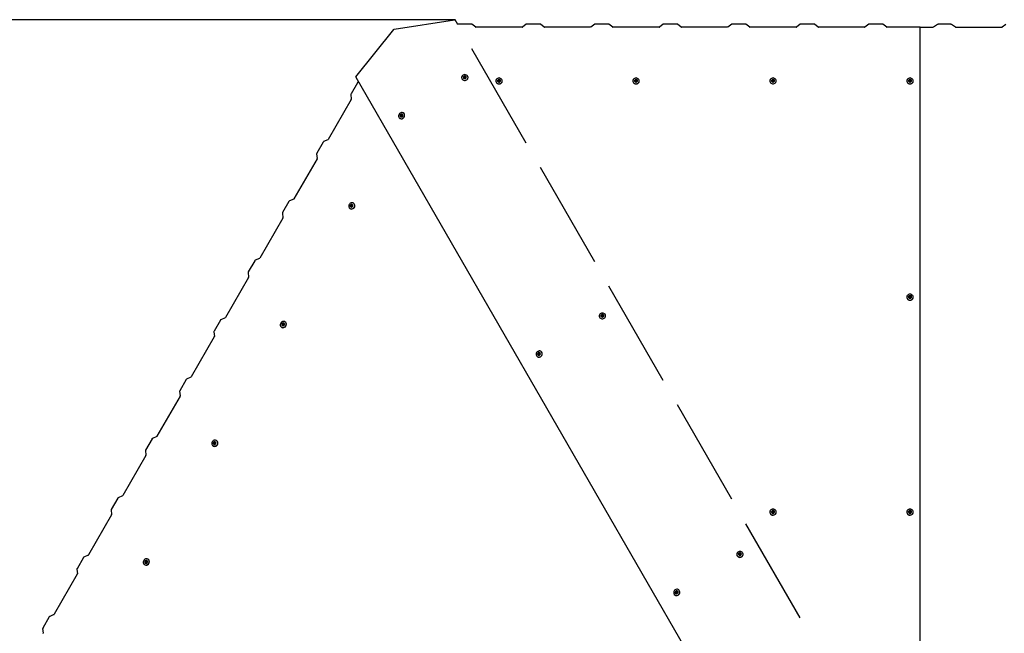
# Model space of a CAD drawing. Units: millimetres. Extents: x 2.72 to 7.15, y 2.62 to 6.3.
# Drawn here: x 3.89 to 5.33, y 5.4 to 6.3 of the extents above; entities that cross this region are included whole.
import ezdxf

# ---------------------------------------------------------------- set-up
doc = ezdxf.new("R2010")
doc.units = ezdxf.units.MM
doc.header["$LTSCALE"] = 50
doc.header["$PDSIZE"] = -1
doc.linetypes.add('SLD-Сплошная', pattern=[0])
doc.styles.get("Standard").update_dxf_attribs({"font": 'isocpeui.ttf'})
doc.dimstyles.new('ISO-25', dxfattribs={"dimtxt": 2.5, "dimasz": 2.5, "dimexe": 1.25, "dimexo": 0.625, "dimtad": 1, "dimtxsty": 'Standard', "dimcen": 2.5, "dimadec": 0, "dimazin": 0, "dimtfac": 1, "dimtmove": 0, "dimatfit": 3, "dimfxl": 1, "dimarcsym": 0})

# ---------------------------------------------------------------- blocks, each defined once
blk = doc.blocks.new('*D8')
at = {"color": 0, "lineweight": -2, "transparency": 16777216}
for p, q in [((4.5263, 6.2992), (2.9063, 6.2992)), ((2.9563, 3.2914), (2.9563, 6.1492)), ((4.5253, 3.1414), (2.9063, 3.1414))]:
    blk.add_line(p, q, dxfattribs=at)
at = {"color": 0, "transparency": 16777216}
for points in [[(2.9313, 6.1492), (2.9813, 6.1492), (2.9563, 6.2992)], [(2.9313, 3.2914), (2.9813, 3.2914), (2.9563, 3.1414)]]:
    blk.add_solid(points, dxfattribs=at)
at = {"layer": 'Defpoints', "color": 0, "transparency": 16777216}
for p in [(2.9563, 6.2992), (4.5263, 6.2992), (4.5253, 3.1414)]:
    blk.add_point(p, dxfattribs=at)
at = {"color": 0, "transparency": 16777216, "insert": (2.8163, 4.7203), "char_height": 0.15, "attachment_point": 5, "rotation": 90}
blk.add_mtext('3,16м', dxfattribs=at)

msp = doc.modelspace()

# ---------------------------------------------------------------- linework, layer by layer
at = {"color": 7, "linetype": 'SLD-Сплошная', "lineweight": 25}
for p, q in [((4.4375, 6.2856), (4.5255, 6.2992)), ((4.5302, 6.2924), (4.5263, 6.2992)), ((4.3816, 6.2162), (4.4368, 6.285)), ((4.5302, 6.2926), (4.5301, 6.2925)), ((4.5499, 6.2928), (4.5311, 6.2928)), ((4.5564, 6.2886), (4.5508, 6.2926)), ((4.6242, 6.2885), (4.5568, 6.2885)), ((4.6302, 6.2926), (4.6246, 6.2886)), ((4.6499, 6.2928), (4.6311, 6.2928)), ((4.6564, 6.2886), (4.6508, 6.2926)), ((4.7242, 6.2885), (4.6568, 6.2885)), ((4.7302, 6.2926), (4.7246, 6.2886)), ((4.7499, 6.2928), (4.7311, 6.2928)), ((4.7564, 6.2886), (4.7508, 6.2926)), ((4.8242, 6.2885), (4.7568, 6.2885)), ((4.8302, 6.2926), (4.8246, 6.2886)), ((4.8499, 6.2928), (4.8311, 6.2928)), ((4.8564, 6.2886), (4.8508, 6.2926)), ((4.9242, 6.2885), (4.8568, 6.2885)), ((4.9302, 6.2926), (4.9246, 6.2886)), ((4.9499, 6.2928), (4.9311, 6.2928)), ((4.9564, 6.2886), (4.9508, 6.2926)), ((5.0242, 6.2885), (4.9568, 6.2885)), ((5.0302, 6.2926), (5.0246, 6.2886)), ((5.0499, 6.2928), (5.0311, 6.2928)), ((5.0564, 6.2886), (5.0508, 6.2926)), ((5.1242, 6.2885), (5.0568, 6.2885)), ((5.1302, 6.2926), (5.1246, 6.2886)), ((5.1499, 6.2928), (5.1311, 6.2928)), ((5.1564, 6.2886), (5.1508, 6.2926)), ((5.2055, 6.2885), (5.1568, 6.2885)), ((5.2055, 5.1227), (5.2055, 6.2885)), ((5.2245, 6.2882), (5.2055, 6.2882)), ((5.2305, 6.2923), (5.225, 6.2883)), ((5.2502, 6.2926), (5.2314, 6.2926)), ((5.2567, 6.2883), (5.2511, 6.2923)), ((5.3245, 6.2882), (5.2571, 6.2882)), ((5.3305, 6.2923), (5.325, 6.2883)), ((4.6302, 6.1192), (4.5508, 6.2567)), ((4.3813, 6.2155), (5.1664, 4.8556)), ((4.3838, 6.2073), (4.3744, 6.1911)), ((4.3854, 6.2084), (4.3844, 6.208)), ((4.3747, 6.1829), (4.341, 6.1245)), ((4.3741, 6.1902), (4.3748, 6.1834)), ((4.3407, 6.1242), (4.3344, 6.1214)), ((4.3338, 6.1207), (4.3244, 6.1045)), ((4.3247, 6.0963), (4.291, 6.0379)), ((4.3241, 6.1036), (4.3248, 6.0968)), ((4.7302, 5.946), (4.6508, 6.0835)), ((4.2907, 6.0376), (4.2844, 6.0348)), ((4.2838, 6.0341), (4.2744, 6.0178)), ((4.2747, 6.0097), (4.241, 5.9513)), ((4.2741, 6.017), (4.2748, 6.0102)), ((4.2338, 5.9475), (4.2244, 5.9312)), ((4.2407, 5.951), (4.2344, 5.9482)), ((4.2247, 5.9231), (4.191, 5.8647)), ((4.2241, 5.9304), (4.2248, 5.9235)), ((4.8302, 5.7727), (4.7508, 5.9103)), ((4.1838, 5.8609), (4.1744, 5.8446)), ((4.1907, 5.8644), (4.1844, 5.8616)), ((4.1747, 5.8365), (4.141, 5.7781)), ((4.1741, 5.8438), (4.1748, 5.8369)), ((4.1338, 5.7743), (4.1244, 5.758)), ((4.1407, 5.7778), (4.1344, 5.775)), ((4.1241, 5.7572), (4.1248, 5.7503)), ((4.1247, 5.7499), (4.091, 5.6915)), ((4.9302, 5.5995), (4.8508, 5.7371)), ((4.0838, 5.6877), (4.0744, 5.6714)), ((4.0907, 5.6912), (4.0844, 5.6884)), ((4.0741, 5.6705), (4.0748, 5.6637)), ((4.0747, 5.6633), (4.041, 5.6049)), ((4.0338, 5.6011), (4.0244, 5.5848)), ((4.0407, 5.6046), (4.0344, 5.6018)), ((4.0241, 5.5839), (4.0248, 5.5771)), ((4.0247, 5.5767), (3.991, 5.5183)), ((5.0302, 5.4263), (4.9508, 5.5639)), ((3.9838, 5.5145), (3.9744, 5.4982)), ((3.9907, 5.518), (3.9844, 5.5152)), ((3.9741, 5.4973), (3.9748, 5.4905)), ((3.9747, 5.4901), (3.941, 5.4317)), ((3.9338, 5.4279), (3.9244, 5.4116)), ((3.9407, 5.4314), (3.9344, 5.4286)), ((3.9241, 5.4107), (3.9248, 5.4039))]:
    msp.add_line(p, q, dxfattribs=at)
at = {"color": 7, "linetype": 'SLD-Сплошная', "lineweight": 25, "flags": 128}
for points in [[(4.4375, 6.2856), (4.4372, 6.2853), (4.4368, 6.285)], [(4.5405, 6.2192), (4.5393, 6.219), (4.5382, 6.2186), (4.5373, 6.218), (4.5365, 6.2172), (4.536, 6.2162), (4.5358, 6.2152), (4.5359, 6.2141), (4.5363, 6.2131), (4.5369, 6.2122), (4.5377, 6.2115), (4.5388, 6.211), (4.5399, 6.2108), (4.5411, 6.2108), (4.5422, 6.211), (4.5432, 6.2115), (4.5441, 6.2122), (4.5447, 6.2131), (4.5451, 6.2141), (4.5452, 6.2152), (4.5449, 6.2162), (4.5444, 6.2172), (4.5437, 6.218), (4.5428, 6.2186), (4.5417, 6.219), (4.5405, 6.2192)], [(4.5405, 6.2172), (4.5397, 6.217), (4.539, 6.2166), (4.5385, 6.2161), (4.5383, 6.2154), (4.5384, 6.2147), (4.5388, 6.214), (4.5393, 6.2135), (4.5401, 6.2133), (4.5409, 6.2133), (4.5416, 6.2135), (4.5422, 6.214), (4.5426, 6.2147), (4.5427, 6.2154), (4.5425, 6.2161), (4.542, 6.2166), (4.5413, 6.217), (4.5405, 6.2172)], [(4.5405, 6.2139), (4.5399, 6.214), (4.5395, 6.2143), (4.5392, 6.2147), (4.539, 6.2152), (4.5392, 6.2157), (4.5395, 6.2161), (4.5399, 6.2164), (4.5405, 6.2165), (4.5411, 6.2164), (4.5415, 6.2161), (4.5418, 6.2157), (4.5419, 6.2152), (4.5418, 6.2147), (4.5415, 6.2143), (4.5411, 6.214), (4.5405, 6.2139)], [(4.5405, 6.2139), (4.541, 6.214), (4.5414, 6.2143), (4.5417, 6.2147), (4.5418, 6.2151), (4.5417, 6.2156), (4.5414, 6.216), (4.541, 6.2162), (4.5405, 6.2163), (4.54, 6.2162), (4.5396, 6.216), (4.5393, 6.2156), (4.5392, 6.2151), (4.5393, 6.2147), (4.5396, 6.2143), (4.54, 6.214), (4.5405, 6.2139)], [(4.5905, 6.2143), (4.5893, 6.2141), (4.5882, 6.2137), (4.5873, 6.2131), (4.5865, 6.2123), (4.586, 6.2113), (4.5858, 6.2103), (4.5859, 6.2092), (4.5863, 6.2082), (4.5869, 6.2073), (4.5877, 6.2066), (4.5888, 6.2061), (4.5899, 6.2058), (4.5911, 6.2058), (4.5922, 6.2061), (4.5932, 6.2066), (4.5941, 6.2073), (4.5947, 6.2082), (4.5951, 6.2092), (4.5952, 6.2103), (4.5949, 6.2113), (4.5944, 6.2123), (4.5937, 6.2131), (4.5928, 6.2137), (4.5917, 6.2141), (4.5905, 6.2143)], [(4.5905, 6.2123), (4.5897, 6.2121), (4.589, 6.2117), (4.5885, 6.2112), (4.5883, 6.2105), (4.5884, 6.2098), (4.5888, 6.2091), (4.5893, 6.2086), (4.5901, 6.2084), (4.5909, 6.2084), (4.5916, 6.2086), (4.5922, 6.2091), (4.5926, 6.2098), (4.5927, 6.2105), (4.5925, 6.2112), (4.592, 6.2117), (4.5913, 6.2121), (4.5905, 6.2123)], [(4.5905, 6.209), (4.5899, 6.2091), (4.5895, 6.2094), (4.5892, 6.2098), (4.589, 6.2103), (4.5892, 6.2108), (4.5895, 6.2112), (4.5899, 6.2115), (4.5905, 6.2116), (4.5911, 6.2115), (4.5915, 6.2112), (4.5918, 6.2108), (4.5919, 6.2103), (4.5918, 6.2098), (4.5915, 6.2094), (4.5911, 6.2091), (4.5905, 6.209)], [(4.5905, 6.209), (4.591, 6.2091), (4.5914, 6.2094), (4.5917, 6.2098), (4.5918, 6.2102), (4.5917, 6.2107), (4.5914, 6.2111), (4.591, 6.2113), (4.5905, 6.2114), (4.59, 6.2113), (4.5896, 6.2111), (4.5893, 6.2107), (4.5892, 6.2102), (4.5893, 6.2098), (4.5896, 6.2094), (4.59, 6.2091), (4.5905, 6.209)], [(4.7905, 6.2143), (4.7893, 6.2141), (4.7882, 6.2137), (4.7873, 6.2131), (4.7865, 6.2123), (4.786, 6.2113), (4.7858, 6.2103), (4.7859, 6.2092), (4.7863, 6.2082), (4.7869, 6.2073), (4.7877, 6.2066), (4.7888, 6.2061), (4.7899, 6.2058), (4.7911, 6.2058), (4.7922, 6.2061), (4.7932, 6.2066), (4.7941, 6.2073), (4.7947, 6.2082), (4.7951, 6.2092), (4.7952, 6.2103), (4.7949, 6.2113), (4.7944, 6.2123), (4.7937, 6.2131), (4.7928, 6.2137), (4.7917, 6.2141), (4.7905, 6.2143)], [(4.7905, 6.2123), (4.7897, 6.2121), (4.789, 6.2117), (4.7885, 6.2112), (4.7883, 6.2105), (4.7884, 6.2098), (4.7888, 6.2091), (4.7893, 6.2086), (4.7901, 6.2084), (4.7909, 6.2084), (4.7916, 6.2086), (4.7922, 6.2091), (4.7926, 6.2098), (4.7927, 6.2105), (4.7925, 6.2112), (4.792, 6.2117), (4.7913, 6.2121), (4.7905, 6.2123)], [(4.7905, 6.209), (4.7899, 6.2091), (4.7895, 6.2094), (4.7892, 6.2098), (4.789, 6.2103), (4.7892, 6.2108), (4.7895, 6.2112), (4.7899, 6.2115), (4.7905, 6.2116), (4.7911, 6.2115), (4.7915, 6.2112), (4.7918, 6.2108), (4.7919, 6.2103), (4.7918, 6.2098), (4.7915, 6.2094), (4.7911, 6.2091), (4.7905, 6.209)], [(4.7905, 6.209), (4.791, 6.2091), (4.7914, 6.2094), (4.7917, 6.2098), (4.7918, 6.2102), (4.7917, 6.2107), (4.7914, 6.2111), (4.791, 6.2113), (4.7905, 6.2114), (4.79, 6.2113), (4.7896, 6.2111), (4.7893, 6.2107), (4.7892, 6.2102), (4.7893, 6.2098), (4.7896, 6.2094), (4.79, 6.2091), (4.7905, 6.209)], [(4.9905, 6.2143), (4.9893, 6.2141), (4.9882, 6.2137), (4.9873, 6.2131), (4.9865, 6.2123), (4.986, 6.2113), (4.9858, 6.2103), (4.9859, 6.2092), (4.9863, 6.2082), (4.9869, 6.2073), (4.9877, 6.2066), (4.9888, 6.2061), (4.9899, 6.2058), (4.9911, 6.2058), (4.9922, 6.2061), (4.9932, 6.2066), (4.9941, 6.2073), (4.9947, 6.2082), (4.9951, 6.2092), (4.9952, 6.2103), (4.9949, 6.2113), (4.9944, 6.2123), (4.9937, 6.2131), (4.9928, 6.2137), (4.9917, 6.2141), (4.9905, 6.2143)], [(4.9905, 6.2123), (4.9897, 6.2121), (4.989, 6.2117), (4.9885, 6.2112), (4.9883, 6.2105), (4.9884, 6.2098), (4.9888, 6.2091), (4.9893, 6.2086), (4.9901, 6.2084), (4.9909, 6.2084), (4.9916, 6.2086), (4.9922, 6.2091), (4.9926, 6.2098), (4.9927, 6.2105), (4.9925, 6.2112), (4.992, 6.2117), (4.9913, 6.2121), (4.9905, 6.2123)], [(4.9905, 6.209), (4.9899, 6.2091), (4.9895, 6.2094), (4.9892, 6.2098), (4.989, 6.2103), (4.9892, 6.2108), (4.9895, 6.2112), (4.9899, 6.2115), (4.9905, 6.2116), (4.9911, 6.2115), (4.9915, 6.2112), (4.9918, 6.2108), (4.9919, 6.2103), (4.9918, 6.2098), (4.9915, 6.2094), (4.9911, 6.2091), (4.9905, 6.209)], [(4.9905, 6.209), (4.991, 6.2091), (4.9914, 6.2094), (4.9917, 6.2098), (4.9918, 6.2102), (4.9917, 6.2107), (4.9914, 6.2111), (4.991, 6.2113), (4.9905, 6.2114), (4.99, 6.2113), (4.9896, 6.2111), (4.9893, 6.2107), (4.9892, 6.2102), (4.9893, 6.2098), (4.9896, 6.2094), (4.99, 6.2091), (4.9905, 6.209)], [(5.1905, 6.2143), (5.1893, 6.2141), (5.1882, 6.2137), (5.1873, 6.2131), (5.1865, 6.2123), (5.186, 6.2113), (5.1858, 6.2103), (5.1859, 6.2092), (5.1863, 6.2082), (5.1869, 6.2073), (5.1877, 6.2066), (5.1888, 6.2061), (5.1899, 6.2058), (5.1911, 6.2058), (5.1922, 6.2061), (5.1932, 6.2066), (5.1941, 6.2073), (5.1947, 6.2082), (5.1951, 6.2092), (5.1952, 6.2103), (5.1949, 6.2113), (5.1944, 6.2123), (5.1937, 6.2131), (5.1928, 6.2137), (5.1917, 6.2141), (5.1905, 6.2143)], [(5.1905, 6.2123), (5.1897, 6.2121), (5.189, 6.2117), (5.1885, 6.2112), (5.1883, 6.2105), (5.1884, 6.2098), (5.1888, 6.2091), (5.1893, 6.2086), (5.1901, 6.2084), (5.1909, 6.2084), (5.1916, 6.2086), (5.1922, 6.2091), (5.1926, 6.2098), (5.1927, 6.2105), (5.1925, 6.2112), (5.192, 6.2117), (5.1913, 6.2121), (5.1905, 6.2123)], [(5.1905, 6.209), (5.1899, 6.2091), (5.1895, 6.2094), (5.1892, 6.2098), (5.189, 6.2103), (5.1892, 6.2108), (5.1895, 6.2112), (5.1899, 6.2115), (5.1905, 6.2116), (5.1911, 6.2115), (5.1915, 6.2112), (5.1918, 6.2108), (5.1919, 6.2103), (5.1918, 6.2098), (5.1915, 6.2094), (5.1911, 6.2091), (5.1905, 6.209)], [(5.1905, 6.209), (5.191, 6.2091), (5.1914, 6.2094), (5.1917, 6.2098), (5.1918, 6.2102), (5.1917, 6.2107), (5.1914, 6.2111), (5.191, 6.2113), (5.1905, 6.2114), (5.19, 6.2113), (5.1896, 6.2111), (5.1893, 6.2107), (5.1892, 6.2102), (5.1893, 6.2098), (5.1896, 6.2094), (5.19, 6.2091), (5.1905, 6.209)], [(4.4445, 6.1614), (4.444, 6.1604), (4.4438, 6.1592), (4.4439, 6.1581), (4.4442, 6.157), (4.4448, 6.1561), (4.4456, 6.1554), (4.4465, 6.155), (4.4476, 6.1548), (4.4487, 6.1549), (4.4497, 6.1552), (4.4507, 6.1559), (4.4515, 6.1567), (4.4521, 6.1578), (4.4524, 6.1589), (4.4525, 6.16), (4.4523, 6.1611), (4.4518, 6.1621), (4.4511, 6.1629), (4.4502, 6.1635), (4.4492, 6.1638), (4.4482, 6.1639), (4.4471, 6.1636), (4.4461, 6.1631), (4.4452, 6.1624), (4.4445, 6.1614)], [(4.4462, 6.1605), (4.4459, 6.1597), (4.4459, 6.1589), (4.4462, 6.1582), (4.4467, 6.1577), (4.4473, 6.1574), (4.4481, 6.1574), (4.4488, 6.1576), (4.4494, 6.1581), (4.4498, 6.1588), (4.4499, 6.1596), (4.4498, 6.1604), (4.4494, 6.161), (4.4488, 6.1614), (4.4481, 6.1616), (4.4474, 6.1615), (4.4467, 6.1611), (4.4462, 6.1605)], [(4.449, 6.1588), (4.4487, 6.1584), (4.4482, 6.1581), (4.4477, 6.1581), (4.4472, 6.1582), (4.4468, 6.1586), (4.4466, 6.159), (4.4466, 6.1596), (4.4468, 6.1601), (4.4471, 6.1606), (4.4476, 6.1608), (4.4482, 6.1609), (4.4486, 6.1607), (4.449, 6.1604), (4.4492, 6.1599), (4.4492, 6.1593), (4.449, 6.1588)], [(4.449, 6.1588), (4.4492, 6.1593), (4.4492, 6.1598), (4.449, 6.1603), (4.4486, 6.1606), (4.4482, 6.1607), (4.4477, 6.1607), (4.4473, 6.1604), (4.4469, 6.16), (4.4468, 6.1596), (4.4468, 6.159), (4.447, 6.1586), (4.4473, 6.1583), (4.4477, 6.1581), (4.4482, 6.1582), (4.4487, 6.1584), (4.449, 6.1588)], [(4.3718, 6.0299), (4.3713, 6.0288), (4.3711, 6.0277), (4.3711, 6.0265), (4.3715, 6.0255), (4.3721, 6.0246), (4.3728, 6.0238), (4.3738, 6.0234), (4.3749, 6.0232), (4.3759, 6.0233), (4.377, 6.0237), (4.3779, 6.0243), (4.3787, 6.0252), (4.3793, 6.0262), (4.3797, 6.0273), (4.3797, 6.0284), (4.3795, 6.0295), (4.3791, 6.0305), (4.3784, 6.0313), (4.3775, 6.0319), (4.3765, 6.0323), (4.3754, 6.0323), (4.3744, 6.0321), (4.3733, 6.0316), (4.3725, 6.0308), (4.3718, 6.0299)], [(4.3735, 6.0289), (4.3732, 6.0281), (4.3732, 6.0273), (4.3735, 6.0266), (4.3739, 6.0261), (4.3746, 6.0258), (4.3753, 6.0258), (4.3761, 6.0261), (4.3767, 6.0266), (4.3771, 6.0273), (4.3772, 6.028), (4.3771, 6.0288), (4.3767, 6.0294), (4.3761, 6.0299), (4.3754, 6.03), (4.3747, 6.0299), (4.374, 6.0295), (4.3735, 6.0289)], [(4.3763, 6.0272), (4.376, 6.0268), (4.3755, 6.0265), (4.375, 6.0265), (4.3745, 6.0266), (4.3741, 6.027), (4.3739, 6.0275), (4.3739, 6.028), (4.3741, 6.0285), (4.3744, 6.029), (4.3749, 6.0292), (4.3754, 6.0293), (4.3759, 6.0291), (4.3763, 6.0288), (4.3765, 6.0283), (4.3765, 6.0278), (4.3763, 6.0272)], [(4.3763, 6.0273), (4.3764, 6.0277), (4.3764, 6.0283), (4.3762, 6.0287), (4.3759, 6.029), (4.3755, 6.0292), (4.375, 6.0291), (4.3745, 6.0289), (4.3742, 6.0285), (4.374, 6.028), (4.374, 6.0275), (4.3742, 6.027), (4.3746, 6.0267), (4.375, 6.0266), (4.3755, 6.0266), (4.3759, 6.0269), (4.3763, 6.0273)], [(5.1905, 5.8987), (5.1893, 5.8986), (5.1882, 5.8982), (5.1873, 5.8976), (5.1865, 5.8968), (5.186, 5.8958), (5.1858, 5.8948), (5.1859, 5.8937), (5.1863, 5.8927), (5.1869, 5.8918), (5.1877, 5.8911), (5.1888, 5.8906), (5.1899, 5.8903), (5.1911, 5.8903), (5.1922, 5.8906), (5.1932, 5.8911), (5.1941, 5.8918), (5.1947, 5.8927), (5.1951, 5.8937), (5.1952, 5.8948), (5.1949, 5.8958), (5.1944, 5.8968), (5.1937, 5.8976), (5.1928, 5.8982), (5.1917, 5.8986), (5.1905, 5.8987)], [(5.1905, 5.8968), (5.1897, 5.8966), (5.189, 5.8962), (5.1885, 5.8957), (5.1883, 5.895), (5.1884, 5.8942), (5.1888, 5.8936), (5.1893, 5.8931), (5.1901, 5.8928), (5.1909, 5.8928), (5.1916, 5.8931), (5.1922, 5.8936), (5.1926, 5.8942), (5.1927, 5.895), (5.1925, 5.8957), (5.192, 5.8962), (5.1913, 5.8966), (5.1905, 5.8968)], [(5.1905, 5.8935), (5.1899, 5.8936), (5.1895, 5.8939), (5.1892, 5.8943), (5.189, 5.8948), (5.1892, 5.8953), (5.1895, 5.8957), (5.1899, 5.896), (5.1905, 5.8961), (5.1911, 5.896), (5.1915, 5.8957), (5.1918, 5.8953), (5.1919, 5.8948), (5.1918, 5.8943), (5.1915, 5.8939), (5.1911, 5.8936), (5.1905, 5.8935)], [(5.1905, 5.8935), (5.191, 5.8936), (5.1914, 5.8939), (5.1917, 5.8943), (5.1918, 5.8947), (5.1917, 5.8952), (5.1914, 5.8956), (5.191, 5.8958), (5.1905, 5.8959), (5.19, 5.8958), (5.1896, 5.8956), (5.1893, 5.8952), (5.1892, 5.8947), (5.1893, 5.8943), (5.1896, 5.8939), (5.19, 5.8936), (5.1905, 5.8935)], [(4.7413, 5.8713), (4.7402, 5.8712), (4.7391, 5.8708), (4.7381, 5.8702), (4.7374, 5.8694), (4.7369, 5.8684), (4.7367, 5.8674), (4.7367, 5.8663), (4.7371, 5.8653), (4.7377, 5.8644), (4.7386, 5.8637), (4.7396, 5.8632), (4.7407, 5.8629), (4.7419, 5.8629), (4.743, 5.8632), (4.7441, 5.8637), (4.7449, 5.8644), (4.7456, 5.8653), (4.7459, 5.8663), (4.746, 5.8674), (4.7458, 5.8684), (4.7453, 5.8694), (4.7445, 5.8702), (4.7436, 5.8708), (4.7425, 5.8712), (4.7413, 5.8713)], [(4.7413, 5.8693), (4.7405, 5.8692), (4.7399, 5.8688), (4.7394, 5.8682), (4.7391, 5.8675), (4.7392, 5.8668), (4.7396, 5.8662), (4.7402, 5.8657), (4.7409, 5.8654), (4.7417, 5.8654), (4.7425, 5.8657), (4.7431, 5.8662), (4.7434, 5.8668), (4.7435, 5.8675), (4.7433, 5.8682), (4.7428, 5.8688), (4.7421, 5.8692), (4.7413, 5.8693)], [(4.7413, 5.866), (4.7408, 5.8661), (4.7403, 5.8664), (4.74, 5.8669), (4.7399, 5.8674), (4.74, 5.8679), (4.7403, 5.8683), (4.7408, 5.8686), (4.7413, 5.8687), (4.7419, 5.8686), (4.7423, 5.8683), (4.7427, 5.8679), (4.7428, 5.8674), (4.7427, 5.8669), (4.7423, 5.8664), (4.7419, 5.8661), (4.7413, 5.866)], [(4.7413, 5.8661), (4.7418, 5.8662), (4.7423, 5.8665), (4.7425, 5.8668), (4.7426, 5.8673), (4.7425, 5.8678), (4.7423, 5.8681), (4.7418, 5.8684), (4.7413, 5.8685), (4.7408, 5.8684), (4.7404, 5.8681), (4.7401, 5.8678), (4.74, 5.8673), (4.7401, 5.8668), (4.7404, 5.8665), (4.7408, 5.8662), (4.7413, 5.8661)], [(4.2718, 5.8567), (4.2713, 5.8556), (4.2711, 5.8545), (4.2711, 5.8533), (4.2715, 5.8523), (4.2721, 5.8514), (4.2728, 5.8506), (4.2738, 5.8502), (4.2749, 5.85), (4.2759, 5.8501), (4.277, 5.8505), (4.2779, 5.8511), (4.2787, 5.852), (4.2793, 5.853), (4.2797, 5.8541), (4.2797, 5.8552), (4.2795, 5.8563), (4.2791, 5.8573), (4.2784, 5.8581), (4.2775, 5.8587), (4.2765, 5.8591), (4.2754, 5.8591), (4.2744, 5.8589), (4.2733, 5.8584), (4.2725, 5.8576), (4.2718, 5.8567)], [(4.2735, 5.8557), (4.2732, 5.8549), (4.2732, 5.8541), (4.2735, 5.8534), (4.2739, 5.8529), (4.2746, 5.8526), (4.2753, 5.8526), (4.2761, 5.8529), (4.2767, 5.8534), (4.2771, 5.8541), (4.2772, 5.8548), (4.2771, 5.8556), (4.2767, 5.8562), (4.2761, 5.8567), (4.2754, 5.8568), (4.2747, 5.8567), (4.274, 5.8563), (4.2735, 5.8557)], [(4.2763, 5.854), (4.276, 5.8536), (4.2755, 5.8533), (4.275, 5.8533), (4.2745, 5.8534), (4.2741, 5.8538), (4.2739, 5.8543), (4.2739, 5.8548), (4.2741, 5.8553), (4.2744, 5.8558), (4.2749, 5.856), (4.2754, 5.8561), (4.2759, 5.8559), (4.2763, 5.8556), (4.2765, 5.8551), (4.2765, 5.8546), (4.2763, 5.854)], [(4.2763, 5.8541), (4.2764, 5.8545), (4.2764, 5.855), (4.2762, 5.8555), (4.2759, 5.8558), (4.2755, 5.8559), (4.275, 5.8559), (4.2745, 5.8556), (4.2742, 5.8553), (4.274, 5.8548), (4.274, 5.8543), (4.2742, 5.8538), (4.2746, 5.8535), (4.275, 5.8534), (4.2755, 5.8534), (4.2759, 5.8537), (4.2763, 5.8541)], [(4.6453, 5.8136), (4.6448, 5.8125), (4.6446, 5.8114), (4.6447, 5.8103), (4.645, 5.8092), (4.6456, 5.8083), (4.6464, 5.8076), (4.6474, 5.8071), (4.6484, 5.8069), (4.6495, 5.807), (4.6505, 5.8074), (4.6515, 5.808), (4.6523, 5.8089), (4.6529, 5.8099), (4.6532, 5.811), (4.6533, 5.8122), (4.6531, 5.8133), (4.6526, 5.8143), (4.6519, 5.8151), (4.6511, 5.8157), (4.6501, 5.816), (4.649, 5.816), (4.6479, 5.8158), (4.6469, 5.8153), (4.646, 5.8145), (4.6453, 5.8136)], [(4.647, 5.8126), (4.6468, 5.8119), (4.6467, 5.8111), (4.647, 5.8104), (4.6475, 5.8098), (4.6482, 5.8095), (4.6489, 5.8095), (4.6496, 5.8098), (4.6502, 5.8103), (4.6506, 5.811), (4.6508, 5.8118), (4.6506, 5.8125), (4.6503, 5.8132), (4.6497, 5.8136), (4.649, 5.8138), (4.6482, 5.8136), (4.6475, 5.8132), (4.647, 5.8126)], [(4.6499, 5.811), (4.6495, 5.8105), (4.649, 5.8103), (4.6485, 5.8102), (4.648, 5.8104), (4.6476, 5.8107), (4.6474, 5.8112), (4.6474, 5.8117), (4.6476, 5.8123), (4.648, 5.8127), (4.6485, 5.813), (4.649, 5.813), (4.6495, 5.8129), (4.6498, 5.8125), (4.6501, 5.8121), (4.6501, 5.8115), (4.6499, 5.811)], [(4.6498, 5.811), (4.65, 5.8115), (4.65, 5.812), (4.6498, 5.8124), (4.6495, 5.8127), (4.649, 5.8129), (4.6485, 5.8128), (4.6481, 5.8126), (4.6478, 5.8122), (4.6476, 5.8117), (4.6476, 5.8112), (4.6478, 5.8108), (4.6481, 5.8104), (4.6486, 5.8103), (4.6491, 5.8104), (4.6495, 5.8106), (4.6498, 5.811)], [(4.1718, 5.6835), (4.1713, 5.6824), (4.1711, 5.6812), (4.1711, 5.6801), (4.1715, 5.6791), (4.1721, 5.6781), (4.1728, 5.6774), (4.1738, 5.677), (4.1749, 5.6768), (4.1759, 5.6769), (4.177, 5.6773), (4.1779, 5.6779), (4.1787, 5.6787), (4.1793, 5.6798), (4.1797, 5.6809), (4.1797, 5.682), (4.1795, 5.6831), (4.1791, 5.6841), (4.1784, 5.6849), (4.1775, 5.6855), (4.1765, 5.6859), (4.1754, 5.6859), (4.1744, 5.6857), (4.1733, 5.6852), (4.1725, 5.6844), (4.1718, 5.6835)], [(4.1735, 5.6825), (4.1732, 5.6817), (4.1732, 5.6809), (4.1735, 5.6802), (4.1739, 5.6797), (4.1746, 5.6794), (4.1753, 5.6794), (4.1761, 5.6796), (4.1767, 5.6802), (4.1771, 5.6809), (4.1772, 5.6816), (4.1771, 5.6824), (4.1767, 5.683), (4.1761, 5.6835), (4.1754, 5.6836), (4.1747, 5.6835), (4.174, 5.6831), (4.1735, 5.6825)], [(4.1763, 5.6808), (4.176, 5.6804), (4.1755, 5.6801), (4.175, 5.6801), (4.1745, 5.6802), (4.1741, 5.6806), (4.1739, 5.6811), (4.1739, 5.6816), (4.1741, 5.6821), (4.1744, 5.6826), (4.1749, 5.6828), (4.1754, 5.6829), (4.1759, 5.6827), (4.1763, 5.6824), (4.1765, 5.6819), (4.1765, 5.6814), (4.1763, 5.6808)], [(4.1763, 5.6809), (4.1764, 5.6813), (4.1764, 5.6818), (4.1762, 5.6823), (4.1759, 5.6826), (4.1755, 5.6827), (4.175, 5.6827), (4.1745, 5.6824), (4.1742, 5.682), (4.174, 5.6816), (4.174, 5.6811), (4.1742, 5.6806), (4.1746, 5.6803), (4.175, 5.6802), (4.1755, 5.6802), (4.1759, 5.6805), (4.1763, 5.6809)], [(4.9905, 5.585), (4.9893, 5.5849), (4.9882, 5.5845), (4.9873, 5.5839), (4.9865, 5.5831), (4.986, 5.5821), (4.9858, 5.5811), (4.9859, 5.58), (4.9863, 5.579), (4.9869, 5.5781), (4.9877, 5.5774), (4.9888, 5.5769), (4.9899, 5.5766), (4.9911, 5.5766), (4.9922, 5.5769), (4.9932, 5.5774), (4.9941, 5.5781), (4.9947, 5.579), (4.9951, 5.58), (4.9952, 5.5811), (4.9949, 5.5821), (4.9944, 5.5831), (4.9937, 5.5839), (4.9928, 5.5845), (4.9917, 5.5849), (4.9905, 5.585)], [(4.9905, 5.583), (4.9897, 5.5829), (4.989, 5.5825), (4.9885, 5.582), (4.9883, 5.5813), (4.9884, 5.5805), (4.9888, 5.5799), (4.9893, 5.5794), (4.9901, 5.5791), (4.9909, 5.5791), (4.9916, 5.5794), (4.9922, 5.5799), (4.9926, 5.5805), (4.9927, 5.5813), (4.9925, 5.582), (4.992, 5.5825), (4.9913, 5.5829), (4.9905, 5.583)], [(4.9905, 5.5798), (4.9899, 5.5799), (4.9895, 5.5802), (4.9892, 5.5806), (4.989, 5.5811), (4.9892, 5.5816), (4.9895, 5.582), (4.9899, 5.5823), (4.9905, 5.5824), (4.9911, 5.5823), (4.9915, 5.582), (4.9918, 5.5816), (4.9919, 5.5811), (4.9918, 5.5806), (4.9915, 5.5802), (4.9911, 5.5799), (4.9905, 5.5798)], [(4.9905, 5.5798), (4.991, 5.5799), (4.9914, 5.5802), (4.9917, 5.5806), (4.9918, 5.581), (4.9917, 5.5815), (4.9914, 5.5819), (4.991, 5.5821), (4.9905, 5.5822), (4.99, 5.5821), (4.9896, 5.5819), (4.9893, 5.5815), (4.9892, 5.581), (4.9893, 5.5806), (4.9896, 5.5802), (4.99, 5.5799), (4.9905, 5.5798)], [(5.1905, 5.585), (5.1893, 5.5849), (5.1882, 5.5845), (5.1873, 5.5839), (5.1865, 5.5831), (5.186, 5.5821), (5.1858, 5.5811), (5.1859, 5.58), (5.1863, 5.579), (5.1869, 5.5781), (5.1877, 5.5774), (5.1888, 5.5769), (5.1899, 5.5766), (5.1911, 5.5766), (5.1922, 5.5769), (5.1932, 5.5774), (5.1941, 5.5781), (5.1947, 5.579), (5.1951, 5.58), (5.1952, 5.5811), (5.1949, 5.5821), (5.1944, 5.5831), (5.1937, 5.5839), (5.1928, 5.5845), (5.1917, 5.5849), (5.1905, 5.585)], [(5.1905, 5.583), (5.1897, 5.5829), (5.189, 5.5825), (5.1885, 5.582), (5.1883, 5.5813), (5.1884, 5.5805), (5.1888, 5.5799), (5.1893, 5.5794), (5.1901, 5.5791), (5.1909, 5.5791), (5.1916, 5.5794), (5.1922, 5.5799), (5.1926, 5.5805), (5.1927, 5.5813), (5.1925, 5.582), (5.192, 5.5825), (5.1913, 5.5829), (5.1905, 5.583)], [(5.1905, 5.5798), (5.1899, 5.5799), (5.1895, 5.5802), (5.1892, 5.5806), (5.189, 5.5811), (5.1892, 5.5816), (5.1895, 5.582), (5.1899, 5.5823), (5.1905, 5.5824), (5.1911, 5.5823), (5.1915, 5.582), (5.1918, 5.5816), (5.1919, 5.5811), (5.1918, 5.5806), (5.1915, 5.5802), (5.1911, 5.5799), (5.1905, 5.5798)], [(5.1905, 5.5798), (5.191, 5.5799), (5.1914, 5.5802), (5.1917, 5.5806), (5.1918, 5.581), (5.1917, 5.5815), (5.1914, 5.5819), (5.191, 5.5821), (5.1905, 5.5822), (5.19, 5.5821), (5.1896, 5.5819), (5.1893, 5.5815), (5.1892, 5.581), (5.1893, 5.5806), (5.1896, 5.5802), (5.19, 5.5799), (5.1905, 5.5798)], [(4.9421, 5.5235), (4.941, 5.5233), (4.9399, 5.5229), (4.9389, 5.5223), (4.9382, 5.5215), (4.9377, 5.5206), (4.9375, 5.5195), (4.9376, 5.5185), (4.9379, 5.5175), (4.9385, 5.5166), (4.9394, 5.5158), (4.9404, 5.5153), (4.9416, 5.5151), (4.9427, 5.5151), (4.9439, 5.5153), (4.9449, 5.5158), (4.9458, 5.5166), (4.9464, 5.5175), (4.9467, 5.5185), (4.9468, 5.5195), (4.9466, 5.5206), (4.9461, 5.5215), (4.9454, 5.5223), (4.9444, 5.5229), (4.9433, 5.5233), (4.9421, 5.5235)], [(4.9421, 5.5215), (4.9414, 5.5213), (4.9407, 5.521), (4.9402, 5.5204), (4.94, 5.5197), (4.94, 5.519), (4.9404, 5.5183), (4.941, 5.5178), (4.9417, 5.5176), (4.9426, 5.5176), (4.9433, 5.5178), (4.9439, 5.5183), (4.9442, 5.519), (4.9443, 5.5197), (4.9441, 5.5204), (4.9436, 5.521), (4.9429, 5.5213), (4.9421, 5.5215)], [(4.9421, 5.5182), (4.9416, 5.5183), (4.9411, 5.5186), (4.9408, 5.519), (4.9407, 5.5195), (4.9408, 5.52), (4.9411, 5.5204), (4.9416, 5.5207), (4.9421, 5.5208), (4.9427, 5.5207), (4.9432, 5.5204), (4.9435, 5.52), (4.9436, 5.5195), (4.9435, 5.519), (4.9432, 5.5186), (4.9427, 5.5183), (4.9421, 5.5182)], [(4.9421, 5.5183), (4.9427, 5.5184), (4.9431, 5.5186), (4.9434, 5.519), (4.9435, 5.5195), (4.9434, 5.5199), (4.9431, 5.5203), (4.9427, 5.5206), (4.9421, 5.5207), (4.9416, 5.5206), (4.9412, 5.5203), (4.9409, 5.5199), (4.9408, 5.5195), (4.9409, 5.519), (4.9412, 5.5186), (4.9416, 5.5184), (4.9421, 5.5183)], [(4.0718, 5.5103), (4.0713, 5.5092), (4.0711, 5.508), (4.0711, 5.5069), (4.0715, 5.5059), (4.0721, 5.5049), (4.0728, 5.5042), (4.0738, 5.5038), (4.0749, 5.5036), (4.0759, 5.5037), (4.077, 5.5041), (4.0779, 5.5047), (4.0787, 5.5055), (4.0793, 5.5066), (4.0797, 5.5077), (4.0797, 5.5088), (4.0795, 5.5099), (4.0791, 5.5109), (4.0784, 5.5117), (4.0775, 5.5123), (4.0765, 5.5127), (4.0754, 5.5127), (4.0744, 5.5125), (4.0733, 5.5119), (4.0725, 5.5112), (4.0718, 5.5103)], [(4.0735, 5.5093), (4.0732, 5.5085), (4.0732, 5.5077), (4.0735, 5.507), (4.0739, 5.5065), (4.0746, 5.5062), (4.0753, 5.5062), (4.0761, 5.5064), (4.0767, 5.507), (4.0771, 5.5077), (4.0772, 5.5084), (4.0771, 5.5092), (4.0767, 5.5098), (4.0761, 5.5102), (4.0754, 5.5104), (4.0747, 5.5103), (4.074, 5.5099), (4.0735, 5.5093)], [(4.0763, 5.5076), (4.076, 5.5072), (4.0755, 5.5069), (4.075, 5.5069), (4.0745, 5.507), (4.0741, 5.5074), (4.0739, 5.5078), (4.0739, 5.5084), (4.0741, 5.5089), (4.0744, 5.5094), (4.0749, 5.5096), (4.0754, 5.5097), (4.0759, 5.5095), (4.0763, 5.5092), (4.0765, 5.5087), (4.0765, 5.5082), (4.0763, 5.5076)], [(4.0763, 5.5076), (4.0764, 5.5081), (4.0764, 5.5086), (4.0762, 5.5091), (4.0759, 5.5094), (4.0755, 5.5095), (4.075, 5.5095), (4.0745, 5.5092), (4.0742, 5.5088), (4.074, 5.5084), (4.074, 5.5079), (4.0742, 5.5074), (4.0746, 5.5071), (4.075, 5.507), (4.0755, 5.507), (4.0759, 5.5073), (4.0763, 5.5076)], [(4.8461, 5.4658), (4.8457, 5.4647), (4.8455, 5.4635), (4.8455, 5.4624), (4.8459, 5.4614), (4.8464, 5.4605), (4.8472, 5.4597), (4.8482, 5.4593), (4.8492, 5.4591), (4.8503, 5.4592), (4.8514, 5.4596), (4.8523, 5.4602), (4.8531, 5.4611), (4.8537, 5.4621), (4.8541, 5.4632), (4.8541, 5.4643), (4.8539, 5.4654), (4.8535, 5.4664), (4.8528, 5.4672), (4.8519, 5.4678), (4.8509, 5.4682), (4.8498, 5.4682), (4.8487, 5.468), (4.8477, 5.4675), (4.8468, 5.4667), (4.8461, 5.4658)], [(4.8479, 5.4648), (4.8476, 5.464), (4.8476, 5.4632), (4.8478, 5.4625), (4.8483, 5.462), (4.849, 5.4617), (4.8497, 5.4617), (4.8504, 5.462), (4.851, 5.4625), (4.8514, 5.4632), (4.8516, 5.4639), (4.8515, 5.4647), (4.8511, 5.4653), (4.8505, 5.4658), (4.8498, 5.4659), (4.849, 5.4658), (4.8484, 5.4654), (4.8479, 5.4648)], [(4.8507, 5.4631), (4.8503, 5.4627), (4.8499, 5.4624), (4.8493, 5.4624), (4.8488, 5.4625), (4.8485, 5.4629), (4.8483, 5.4634), (4.8482, 5.4639), (4.8484, 5.4644), (4.8488, 5.4649), (4.8493, 5.4651), (4.8498, 5.4652), (4.8503, 5.465), (4.8507, 5.4647), (4.8509, 5.4642), (4.8509, 5.4637), (4.8507, 5.4631)], [(4.8506, 5.4632), (4.8508, 5.4636), (4.8508, 5.4641), (4.8506, 5.4646), (4.8503, 5.4649), (4.8498, 5.465), (4.8494, 5.465), (4.8489, 5.4647), (4.8486, 5.4644), (4.8484, 5.4639), (4.8484, 5.4634), (4.8486, 5.4629), (4.849, 5.4626), (4.8494, 5.4625), (4.8499, 5.4625), (4.8503, 5.4628), (4.8506, 5.4632)]]:
    msp.add_lwpolyline(points, dxfattribs=at)
at = {"color": 7, "linetype": 'SLD-Сплошная', "lineweight": 25}
for centre, radius, start, end in [((4.5258, 6.2987), 0.000595, 41.9257, 122.8448), ((4.531, 6.2912), 0.00163, 87.2942, 120.2484), ((4.55, 6.2912), 0.00163, 59.7516, 92.7058), ((4.5567, 6.2893), 0.000778, 239.7516, 272.7058), ((4.6243, 6.2893), 0.000778, 267.2942, 300.2484), ((4.631, 6.2912), 0.00163, 87.2942, 120.2484), ((4.65, 6.2912), 0.00163, 59.7516, 92.7058), ((4.6567, 6.2893), 0.000778, 239.7516, 272.7058), ((4.7243, 6.2893), 0.000778, 267.2942, 300.2484), ((4.731, 6.2912), 0.00163, 87.2942, 120.2484), ((4.75, 6.2912), 0.00163, 59.7516, 92.7058), ((4.7567, 6.2893), 0.000778, 239.7516, 272.7058), ((4.8243, 6.2893), 0.000778, 267.2942, 300.2484), ((4.831, 6.2912), 0.00163, 87.2942, 120.2484), ((4.85, 6.2912), 0.00163, 59.7516, 92.7058), ((4.8567, 6.2893), 0.000778, 239.7516, 272.7058), ((4.9243, 6.2893), 0.000778, 267.2942, 300.2484), ((4.931, 6.2912), 0.00163, 87.2942, 120.2484), ((4.95, 6.2912), 0.00163, 59.7516, 92.7058), ((4.9567, 6.2893), 0.000778, 239.7516, 272.7058), ((5.0243, 6.2893), 0.000778, 267.2942, 300.2484), ((5.031, 6.2912), 0.00163, 87.2942, 120.2484), ((5.05, 6.2912), 0.00163, 59.7516, 92.7058), ((5.0567, 6.2893), 0.000778, 239.7516, 272.7058), ((5.1243, 6.2893), 0.000778, 267.2942, 300.2484), ((5.131, 6.2912), 0.00163, 87.2942, 120.2484), ((5.15, 6.2912), 0.00163, 59.7516, 92.7058), ((5.1567, 6.2893), 0.000778, 239.7516, 272.7058), ((5.2246, 6.289), 0.000778, 267.2942, 300.2484), ((5.2313, 6.2909), 0.00163, 87.2942, 120.2484), ((5.2503, 6.2909), 0.00163, 59.7516, 92.7058), ((5.2571, 6.289), 0.000778, 239.7516, 272.7058), ((5.3246, 6.289), 0.000778, 267.2942, 300.2484), ((4.3819, 6.2157), 0.000595, 117.1552, 198.0743), ((4.5395, 6.2148), 0.00372, 153.0556, 206.5449), ((4.5416, 6.2148), 0.00366, 334.6656, 27.256), ((4.5895, 6.2099), 0.00372, 153.0556, 206.5449), ((4.5916, 6.2099), 0.00366, 334.6656, 27.256), ((4.7895, 6.2099), 0.00372, 153.0556, 206.5449), ((4.7916, 6.2099), 0.00366, 334.6656, 27.256), ((4.9895, 6.2099), 0.00372, 153.0556, 206.5449), ((4.9916, 6.2099), 0.00366, 334.6656, 27.256), ((5.1895, 6.2099), 0.00372, 153.0556, 206.5449), ((5.1916, 6.2099), 0.00366, 334.6656, 27.256), ((4.3852, 6.2066), 0.00163, 119.7516, 152.7058), ((4.5905, 6.2104), 0.00484, 205.9193, 335.3085), ((4.7905, 6.2104), 0.00484, 205.9193, 335.3085), ((5.1905, 6.2104), 0.00484, 205.9193, 335.3085), ((4.3758, 6.1902), 0.00163, 147.2942, 180.2484), ((4.374, 6.1834), 0.000778, 327.2942, 0.2484), ((4.4477, 6.1584), 0.00372, 213.0556, 266.5449), ((4.4478, 6.1595), 0.00484, 265.9193, 35.3085), ((4.4487, 6.1602), 0.00366, 34.6656, 87.256), ((4.3403, 6.1249), 0.000778, 299.7516, 332.7058), ((4.3352, 6.12), 0.00163, 119.7516, 152.7058), ((4.3258, 6.1036), 0.00163, 147.2942, 180.2484), ((4.324, 6.0968), 0.000778, 327.2942, 0.2484), ((4.2903, 6.0383), 0.000778, 299.7516, 332.7058), ((4.2852, 6.0334), 0.00163, 119.7516, 152.7058), ((4.375, 6.0269), 0.00372, 213.0556, 266.5449), ((4.3751, 6.0279), 0.00484, 265.9193, 35.3085), ((4.376, 6.0286), 0.00366, 34.6656, 87.256), ((4.2758, 6.017), 0.00163, 147.2942, 180.2484), ((4.274, 6.0101), 0.000778, 327.2942, 0.2484), ((4.2352, 5.9468), 0.00163, 119.7516, 152.7058), ((4.2403, 5.9517), 0.000778, 299.7516, 332.7058), ((4.2258, 5.9304), 0.00163, 147.2942, 180.2484), ((4.224, 5.9235), 0.000778, 327.2942, 0.2484), ((5.1895, 5.8944), 0.00372, 153.0556, 206.5449), ((5.1916, 5.8944), 0.00366, 334.6656, 27.256), ((5.1905, 5.8949), 0.00484, 205.9193, 335.3085), ((4.7403, 5.867), 0.00372, 153.0556, 206.5449), ((4.7424, 5.867), 0.00366, 334.6656, 27.256), ((4.1852, 5.8602), 0.00163, 119.7516, 152.7058), ((4.1903, 5.8651), 0.000778, 299.7516, 332.7058), ((4.275, 5.8536), 0.00372, 213.0556, 266.5449), ((4.2751, 5.8547), 0.00484, 265.9193, 35.3085), ((4.276, 5.8554), 0.00366, 34.6656, 87.256), ((4.1758, 5.8438), 0.00163, 147.2942, 180.2484), ((4.174, 5.8369), 0.000778, 327.2942, 0.2484), ((4.6486, 5.8106), 0.00372, 213.0556, 266.5449), ((4.6487, 5.8117), 0.00484, 265.9193, 35.3085), ((4.6496, 5.8124), 0.00366, 34.6656, 87.256), ((4.1352, 5.7736), 0.00163, 119.7516, 152.7058), ((4.1403, 5.7785), 0.000778, 299.7516, 332.7058), ((4.1258, 5.7572), 0.00163, 147.2942, 180.2484), ((4.124, 5.7503), 0.000778, 327.2942, 0.2484), ((4.0852, 5.687), 0.00163, 119.7516, 152.7058), ((4.0903, 5.6919), 0.000778, 299.7516, 332.7058), ((4.175, 5.6804), 0.00372, 213.0556, 266.5449), ((4.1751, 5.6815), 0.00484, 265.9193, 35.3085), ((4.176, 5.6822), 0.00366, 34.6656, 87.256), ((4.0758, 5.6706), 0.00163, 147.2942, 180.2484), ((4.074, 5.6637), 0.000778, 327.2942, 0.2484), ((4.0352, 5.6004), 0.00163, 119.7516, 152.7058), ((4.0403, 5.6053), 0.000778, 299.7516, 332.7058), ((4.0258, 5.584), 0.00163, 147.2942, 180.2484), ((4.9895, 5.5807), 0.00372, 153.0556, 206.5449), ((4.9905, 5.5812), 0.00484, 205.9193, 335.3085), ((4.9916, 5.5807), 0.00366, 334.6656, 27.256), ((5.1895, 5.5807), 0.00372, 153.0556, 206.5449), ((5.1905, 5.5812), 0.00484, 205.9193, 335.3085), ((5.1916, 5.5807), 0.00366, 334.6656, 27.256), ((4.024, 5.5771), 0.000778, 327.2942, 0.2484), ((4.9412, 5.5192), 0.00372, 153.0556, 206.5449), ((4.9432, 5.5192), 0.00366, 334.6656, 27.256), ((3.9852, 5.5138), 0.00163, 119.7516, 152.7058), ((3.9903, 5.5187), 0.000778, 299.7516, 332.7058), ((4.0751, 5.5083), 0.00484, 265.9193, 35.3085), ((4.076, 5.509), 0.00366, 34.6656, 87.256), ((4.9421, 5.5196), 0.00484, 205.9193, 335.3085), ((3.9758, 5.4974), 0.00163, 147.2942, 180.2484), ((4.075, 5.5072), 0.00372, 213.0556, 266.5449), ((3.974, 5.4905), 0.000778, 327.2942, 0.2484), ((4.8495, 5.4638), 0.00484, 265.9193, 35.3085), ((4.8504, 5.4645), 0.00366, 34.6656, 87.256), ((4.8494, 5.4627), 0.00372, 213.0556, 266.5449), ((3.9352, 5.4272), 0.00163, 119.7516, 152.7058), ((3.9403, 5.4321), 0.000778, 299.7516, 332.7058), ((3.9258, 5.4107), 0.00163, 147.2942, 180.2484), ((3.924, 5.4039), 0.000778, 327.2942, 0.2484)]:
    msp.add_arc(centre, radius, start, end, dxfattribs=at)

# ---------------------------------------------------------------- dimensions: what is measured, and where the dimension line sits
dim = msp.add_linear_dim(base=(2.9563, 6.2992), p1=(4.5253, 3.1414), p2=(4.5263, 6.2992), angle=90, dimstyle='ISO-25', override={"dimtxt": 0.15, "dimasz": 0.15, "dimexe": 0.05, "dimexo": 0, "dimgap": 0.05, "dimzin": 1, "dimpost": 'м', "dimtdec": 3, "dimtzin": 1})
dim.commit()
dim.dimension.update_dxf_attribs({"geometry": '*D8', "text_midpoint": (2.8163, 4.7203)})

doc.saveas('drawing.dxf')
